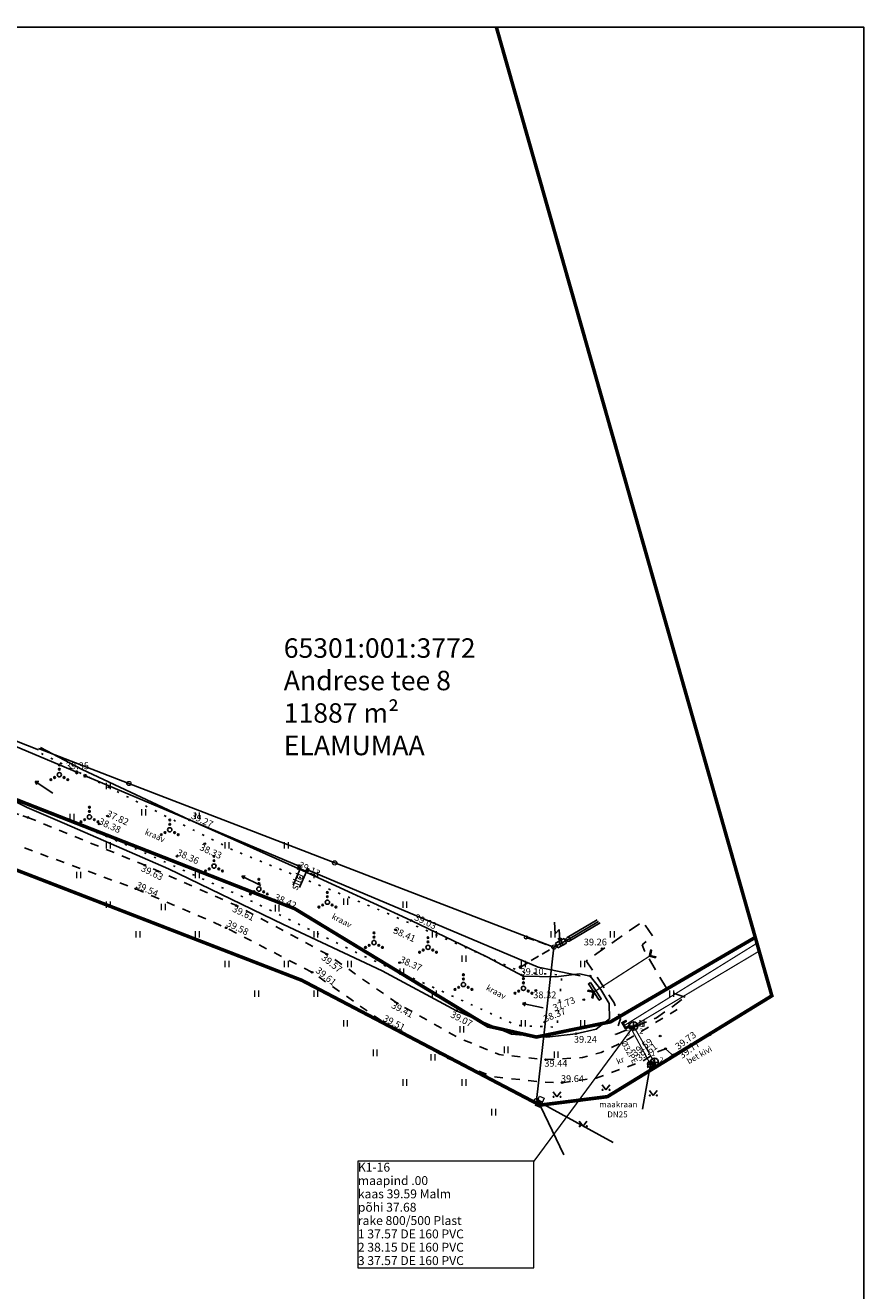
# Model space of a CAD drawing. Units: metres. Extents: x 543891 to 544291, y 6585089 to 6585359.
# Drawn here: x 544192 to 544291, y 6585210 to 6585359 of the extents above; entities that cross this region are included whole.
import ezdxf
from ezdxf.enums import TextEntityAlignment as Align

# ---------------------------------------------------------------- set-up
doc = ezdxf.new("R2010")
doc.units = ezdxf.units.M
for name, pattern in [('AAREKIVI', [0.2, 0.1, 0.1]), ('ASFBET', [2.5, 1.5, -1]), ('KANDUR', [0.02, 0.01, 0.01]), ('KOLVIK', [1.25, 0.25, -1]), ('KRAAVIPERV', [0.02, 0.01, 0.01]), ('KRUUSKILL', [2, 1, -1]), ('RAJATISP', [0.02, 0.01, 0.01]), ('TOMMITS', [1.5, 1, -0.5]), ('TRUUP', [3.5, 2.5, -1]), ('TUGI', [1.5, 1, -0.5])]:
    doc.linetypes.add(name, pattern=pattern)
for name, color, linetype in [('ABIJOONIS', 130, 'Continuous'), ('AED', 15, 'Continuous'), ('HALJASTUS', 3, 'Continuous'), ('HOONEDET', 7, 'Continuous'), ('KIRJANURK', 7, 'Continuous'), ('KKAEV', 7, 'Continuous'), ('KPOHULIIN', 1, 'Continuous'), ('KTRASS', 6, 'Continuous'), ('MPKAABEL', 10, 'Continuous'), ('MPOHULIIN', 10, 'Continuous'), ('POST', 12, 'Continuous'), ('RAJATIS', 7, 'Continuous'), ('TEE', 7, 'Continuous'), ('TORU_NR', 7, 'Continuous'), ('TRUUP', 6, 'Continuous'), ('VEEKOGU', 5, 'Continuous'), ('VKAEV', 7, 'Continuous'), ('VORMISTUS', 7, 'Continuous'), ('VTRASS', 5, 'Continuous')]:
    doc.layers.add(name, color=color, linetype=linetype)
for name, color, linetype, lineweight in [('ELRAJATISMP', 231, 'Continuous', 0), ('KORGUS-EH2000', 2, 'Continuous', 0), ('MÕÕDUD', 7, 'Continuous', 0), ('OPT-kinnistu piir', 38, 'Continuous', 0)]:
    doc.layers.add(name, color=color, linetype=linetype, lineweight=lineweight)
doc.styles.add('italic', font='italic.shx')
doc.styles.add('romanc', font='romanc.shx')
doc.styles.add('romans', font='romans.shx')
doc.styles.get("Standard").update_dxf_attribs({"font": 'txt.shx'})
doc.styles.add('Style-INTL_ISO_ITALIC', font='INTL_ISO_ITALIC.shx')
doc.linetypes.add('-K-', pattern='A,10,-1.5,["K",romans,S=1.4,R=0,X=-0.7,Y=-0.7],-1.5,10,-3', length=26)
doc.linetypes.add('-V-', pattern='A,10,-1.5,["V",romans,S=1.4,R=0,X=-0.7,Y=-0.7],-1.5,10,-3', length=26)
doc.linetypes.add('EP_OHL', pattern='A,10,[138,mkm.shx,S=1,R=0,X=0,Y=0],1,[138,mkm.shx,S=1,R=0,X=0,Y=0],4,[138,mkm.shx,S=1,R=180,X=0,Y=0],1,[138,mkm.shx,S=1,R=180,X=0,Y=0],15', length=31)
doc.linetypes.add('LA_AED', pattern='A,2.5,[136,mkm.shx,S=0.8,R=0,X=0,Y=0],2.5', length=5)
doc.linetypes.add('MP_KBL', pattern='A,8,-2,[138,mkm.shx,S=1,R=0,X=0,Y=0],6,[138,mkm.shx,S=1,R=180,X=0,Y=0],-2', length=18)
doc.linetypes.add('MP_OHL', pattern='A,10,[138,mkm.shx,S=1,R=0,X=0,Y=0],6,[138,mkm.shx,S=1,R=180,X=0,Y=0],15', length=31)
doc.linetypes.add('VO_AED', pattern='A,2.5,[135,mkm.shx,S=0.6,R=0,X=0,Y=0],5,[135,mkm.shx,S=0.6,R=180,X=0,Y=0],2.5', length=10)

# ---------------------------------------------------------------- blocks, each defined once
blk = doc.blocks.new('VARPOS')
at = {"color": 0, "linetype": 'Continuous'}
for p, q in [((-0.25, 0.25), (-0.25, -0.25)), ((-0.25, 0.25), (0.25, 0.25)), ((0.25, 0.25), (0.25, -0.25)), ((-0.25, -0.25), (0.25, -0.25))]:
    blk.add_line(p, q, dxfattribs=at)
blk = doc.blocks.new('KAKAEV')
at = {"color": 0, "linetype": 'Continuous'}
for p, q in [((-1, 0), (1, 0)), ((0, -1), (0, 1))]:
    blk.add_line(p, q, dxfattribs=at)
blk.add_circle((0, 0), 1, dxfattribs=at)
blk = doc.blocks.new('PIMIK')
at = {"color": 0, "linetype": 'Continuous', "lineweight": 0}
for p, q in [((-0.15, 0.9), (1, 0.9)), ((-0.15, -0.9), (-0.15, 0.9)), ((-0.15, 0.32), (0.42, 0.9)), ((-0.15, 0.4), (0.35, 0.9)), ((-0.15, 0.47), (0.28, 0.9)), ((-0.15, 0.54), (0.21, 0.9)), ((-0.15, 0.61), (0.14, 0.9)), ((-0.15, 0.68), (0.07, 0.9)), ((-0.15, 0.75), (0, 0.9)), ((-0.15, 0.82), (-0.07, 0.9)), ((-0.15, 0.89), (-0.14, 0.9)), ((-0.15, 0.25), (0.15, 0.55)), ((-0.15, 0.18), (0.15, 0.48)), ((-0.15, 0.11), (0.15, 0.41)), ((-0.15, 0.04), (0.15, 0.34)), ((-0.15, -0.03), (0.15, 0.27)), ((-0.15, -0.1), (0.15, 0.2)), ((-0.15, -0.17), (0.15, 0.13)), ((-0.15, -0.24), (0.15, 0.06)), ((0, -0.75), (0, 0.75)), ((0, 0.75), (1, 0.75)), ((0.15, 0.6), (1, 0.6)), ((0.15, -0.6), (0.15, 0.6)), ((0.2, 0.6), (0.49, 0.9)), ((0.27, 0.6), (0.56, 0.9)), ((0.34, 0.6), (0.63, 0.9)), ((0.41, 0.6), (0.71, 0.9)), ((0.48, 0.6), (0.78, 0.9)), ((0.55, 0.6), (0.85, 0.9)), ((0.62, 0.6), (0.92, 0.9)), ((0.69, 0.6), (0.99, 0.9)), ((0.76, 0.6), (1, 0.84)), ((0.83, 0.6), (1, 0.77)), ((0.9, 0.6), (1, 0.7)), ((0.97, 0.6), (1, 0.63)), ((1, 0.6), (1, 0.9)), ((-0.15, -0.31), (0.15, -0.01)), ((-0.15, -0.38), (0.15, -0.08)), ((-0.15, -0.46), (0.15, -0.15)), ((-0.15, -0.53), (0.15, -0.23)), ((-0.15, -0.6), (0.15, -0.3)), ((-0.15, -0.67), (0.15, -0.37)), ((-0.15, -0.74), (0.15, -0.44)), ((-0.15, -0.81), (0.15, -0.51)), ((-0.15, -0.88), (0.15, -0.58)), ((1, -0.9), (-0.15, -0.9)), ((-0.1, -0.9), (0.2, -0.6)), ((-0.03, -0.9), (0.27, -0.6)), ((1, -0.75), (0, -0.75)), ((0.04, -0.9), (0.34, -0.6)), ((0.11, -0.9), (0.41, -0.6)), ((1, -0.6), (0.15, -0.6)), ((0.18, -0.9), (0.48, -0.6)), ((0.25, -0.9), (0.55, -0.6)), ((0.32, -0.9), (0.62, -0.6)), ((0.4, -0.9), (0.69, -0.6)), ((0.47, -0.9), (0.76, -0.6)), ((0.54, -0.9), (0.83, -0.6)), ((0.61, -0.9), (0.91, -0.6)), ((0.68, -0.9), (0.98, -0.6)), ((0.75, -0.9), (1, -0.65)), ((0.82, -0.9), (1, -0.72)), ((0.89, -0.9), (1, -0.79)), ((0.96, -0.9), (1, -0.86)), ((1, -0.9), (1, -0.6))]:
    blk.add_line(p, q, dxfattribs=at)
blk = doc.blocks.new('VESIIB')
at = {"color": 0, "linetype": 'Continuous'}
for p, q in [((-0.7, 0), (0.7, 0)), ((-0.49, -0.49), (-0.77, -0.77)), ((0.49, -0.49), (0.77, -0.77))]:
    blk.add_line(p, q, dxfattribs=at)
blk.add_circle((0, 0), 0.7, dxfattribs=at)
blk = doc.blocks.new('TORVAL')
at = {"color": 0, "linetype": 'Continuous', "lineweight": 0}
for p, q in [((-1.1, 0.9), (-0.9, 1.1)), ((-0.2, 0), (-1.1, 0.9)), ((-1.09, 0.89), (-0.79, 0.99)), ((-1.05, 0.85), (-0.75, 0.95)), ((-1.04, 0.96), (-0.83, 1.03)), ((-1.01, 0.81), (-0.71, 0.91)), ((0, 0), (-1, 1)), ((-1, -1), (0, 0)), ((-0.97, 0.77), (-0.67, 0.87)), ((-0.96, 1.04), (-0.87, 1.07)), ((-0.93, 0.73), (-0.63, 0.83)), ((0.2, 0), (-0.9, 1.1)), ((-0.9, -1.1), (0.2, 0)), ((-0.89, 0.69), (-0.59, 0.79)), ((-0.86, 0.65), (-0.55, 0.75)), ((-0.82, 0.61), (-0.51, 0.71)), ((-0.78, 0.57), (-0.47, 0.67)), ((-0.74, 0.54), (-0.43, 0.64)), ((-0.7, 0.5), (-0.39, 0.6)), ((-0.66, 0.46), (-0.35, 0.56)), ((-0.62, 0.42), (-0.31, 0.52)), ((-0.58, 0.38), (-0.28, 0.48)), ((-0.54, 0.34), (-0.24, 0.44)), ((-0.5, 0.3), (-0.2, 0.4)), ((-0.46, 0.26), (-0.16, 0.36)), ((-0.42, 0.22), (-0.12, 0.32)), ((-0.4, -0.2), (0.2, 0)), ((-0.38, 0.18), (-0.08, 0.28)), ((-0.34, 0.14), (-0.04, 0.24)), ((-0.32, -0.12), (0.16, 0.04)), ((-0.3, 0.1), (0, 0.2)), ((-0.26, 0.06), (0.04, 0.16)), ((-0.24, -0.04), (0.12, 0.08)), ((-0.22, 0.02), (0.08, 0.12)), ((-1.1, -0.9), (-0.2, 0)), ((-1.1, -0.9), (-0.5, -0.7)), ((-1.1, -0.9), (-0.9, -1.1)), ((-1.06, -0.94), (-0.58, -0.78)), ((-1.02, -0.82), (-0.42, -0.63)), ((-1.02, -0.98), (-0.66, -0.86)), ((-0.98, -1.02), (-0.74, -0.94)), ((-0.95, -0.75), (-0.35, -0.55)), ((-0.94, -1.06), (-0.82, -1.02)), ((-0.87, -0.67), (-0.27, -0.47)), ((-0.79, -0.59), (-0.19, -0.39)), ((-0.71, -0.51), (-0.11, -0.31)), ((-0.63, -0.43), (-0.03, -0.23)), ((-0.55, -0.35), (0.05, -0.15)), ((-0.47, -0.27), (0.13, -0.08))]:
    blk.add_line(p, q, dxfattribs=at)
blk = doc.blocks.new('PUPOST')
at = {"layer": 'POST', "linetype": 'Continuous', "lineweight": 0}
blk.add_circle((0, 0), 0.5, dxfattribs=at)
blk = doc.blocks.new('ELKAPP')
at = {"layer": 'ELRAJATISMP', "linetype": 'Continuous', "lineweight": 0}
for p, q in [((-0.27, 0.6), (-0.27, -0.6)), ((0.27, 0.6), (0.27, -0.6))]:
    blk.add_line(p, q, dxfattribs=at)
blk.add_3dface([(-1.19, 0.6), (1.19, 0.6), (1.19, -0.6), (-1.19, -0.6)], dxfattribs=at)
blk = doc.blocks.new('ANKURP')
at = {"color": 0}
for radius in [0.25, 0.234, 0.219, 0.203, 0.188, 0.172, 0.156, 0.141, 0.125, 0.11, 0.0939, 0.0783, 0.0628, 0.0472, 0.0316, 0.016, 0.000371]:
    blk.add_circle((0, 0), radius, dxfattribs=at)
blk = doc.blocks.new('AJMH')
at = {"color": 0, "linetype": 'Continuous'}
for p, q in [((0.95, 5.09), (-0.19, 2.61)), ((-0.19, 2.61), (1.11, 3.05)), ((1.11, 3.05), (0, 0.6)), ((1.19, 0.6), (-1.19, 0.6)), ((-1.19, 0.6), (-1.19, -0.6)), ((-0.27, 0.6), (-0.27, -0.6)), ((0, 1.39), (0, 0.6)), ((0, 0.6), (0.66, 1.13)), ((0.27, 0.6), (0.27, -0.6)), ((1.19, -0.6), (1.19, 0.6)), ((-1.19, -0.6), (1.19, -0.6))]:
    blk.add_line(p, q, dxfattribs=at)
blk = doc.blocks.new('TUPOST')
at = {"layer": 'POST', "linetype": 'Continuous', "lineweight": 0}
blk.add_circle((0, 0), 0.4, dxfattribs=at)
blk = doc.blocks.new('HEIN')
at = {"layer": 'HALJASTUS', "linetype": 'Continuous', "lineweight": 0}
for p, q in [((-0.46, 0.76), (-0.46, -0.76)), ((0.46, 0.76), (0.46, -0.76))]:
    blk.add_line(p, q, dxfattribs=at)
blk = doc.blocks.new('MURU')
at = {"color": 0, "linetype": 'Continuous'}
for p, q in [((-0.93, 1.21), (0, 0)), ((0, 0), (0.89, 1.21))]:
    blk.add_line(p, q, dxfattribs=at)
for centre in [(-0.8, 0), (0.86, 0)]:
    blk.add_ellipse(centre, major_axis=(0.0778, 0.0778), ratio=1, start_param=5.497787, end_param=11.780972, dxfattribs=at)
blk = doc.blocks.new('SUUND')
at = {"color": 0, "linetype": 'Continuous'}
for p in [(-2.5, 0), (1.78, 0.41), (1.78, -0.41)]:
    blk.add_line(p, (2.5, 0), dxfattribs=at)
blk = doc.blocks.new('VQSA')
at = {"color": 104, "linetype": 'Continuous'}
for centre, radius in [((0, 0), 0.5), ((0, 2.3), 0.2), ((0, 1.3), 0.2), ((-2, -1.15), 0.2), ((-1.13, -0.65), 0.2), ((1.13, -0.65), 0.2), ((2, -1.15), 0.2)]:
    blk.add_circle(centre, radius, dxfattribs=at)

msp = doc.modelspace()

# ---------------------------------------------------------------- linework, layer by layer
at = {"layer": 'ABIJOONIS', "color": 0, "linetype": 'Continuous', "lineweight": 18}
msp.add_line((544264.06, 6585241.1), (544252.31, 6585225.16), dxfattribs=at)
at = {"layer": 'ABIJOONIS', "linetype": 'Continuous'}
msp.add_line((544265.14, 6585231.29), (544266.06, 6585236.59), dxfattribs=at)
at = {"layer": 'ABIJOONIS', "color": 0, "linetype": 'Continuous', "lineweight": 18, "flags": 128}
msp.add_lwpolyline([(544252.31, 6585212.56), (544252.31, 6585225.16), (544231.52, 6585225.16), (544231.52, 6585212.56)], close=True, dxfattribs=at)
at = {"layer": 'ABIJOONIS', "color": 151, "linetype": 'Continuous'}
msp.add_circle((544266.06, 6585236.59), 0.1, dxfattribs=at)
at = {"layer": 'AED', "linetype": 'VO_AED', "flags": 128}
for points in [[(544198.33, 6585271.07), (544188.11, 6585275.38), (544186.56, 6585277.37), (544186.11, 6585278.24)], [(544224.6, 6585259.97), (544199.31, 6585270.65)], [(544257.76, 6585247.02), (544252.79, 6585248.07), (544225.59, 6585259.55)], [(544253, 6585231.81), (544253.55, 6585230.67), (544255.83, 6585225.89)]]:
    msp.add_lwpolyline(points, dxfattribs=at)
at = {"layer": 'AED', "linetype": 'LA_AED', "flags": 128}
msp.add_lwpolyline([(544268.77, 6585237.61), (544260.93, 6585232.81), (544253, 6585231.81)], dxfattribs=at)
at = {"layer": 'HALJASTUS', "linetype": 'KOLVIK', "flags": 128}
msp.add_lwpolyline([(544192.5, 6585267.43), (544205.26, 6585262.04), (544217.72, 6585256.46), (544231.94, 6585249.5), (544250.33, 6585241.18), (544255.02, 6585240.97), (544255.61, 6585247.12), (544250.88, 6585247.47), (544233.5, 6585255.06), (544216.72, 6585261.92), (544193.77, 6585273.49)], dxfattribs=at)
at = {"layer": 'KORGUS-EH2000', "linetype": 'Continuous'}
for centre in [(544198.32, 6585271.03), (544201.95, 6585265.91), (544200.98, 6585264.97), (544211.64, 6585265.45), (544213.44, 6585262.65), (544206.36, 6585260.1), (544210.17, 6585261.16), (544224.45, 6585259.7), (544205.29, 6585257.32), (544221.74, 6585255.94), (544217.17, 6585255.34), (544215.97, 6585252.71), (544235.95, 6585252.48), (544237.82, 6585253.56), (544227.88, 6585249.59), (544260.37, 6585250.23), (544236.44, 6585248.59), (544226.12, 6585247.45), (544251.05, 6585246.99), (544258.96, 6585247), (544252.53, 6585245.32), (544236.18, 6585243.79), (544258.19, 6585244.23), (544243.18, 6585242.91), (544234.54, 6585241.56), (544253.57, 6585241.58), (544257.27, 6585240.2), (544267.21, 6585239.93), (544267.85, 6585238.43), (544270.86, 6585238.95), (544270.9, 6585238.86), (544253.69, 6585237.14), (544255.63, 6585234.42)]:
    msp.add_circle(centre, 0.1, dxfattribs=at)
at = {"layer": 'KORGUS-EH2000', "linetype": 'Continuous', "ltscale": 0.5}
msp.add_circle((544192.55, 6585265.74), 0.1, dxfattribs=at)
at = {"layer": 'KPOHULIIN', "linetype": 'EP_OHL', "flags": 128}
for points in [[(544256.22, 6585251.56), (544259.77, 6585253.66)], [(544256.48, 6585251.13), (544260.12, 6585253.29)]]:
    msp.add_lwpolyline(points, dxfattribs=at)
at = {"layer": 'KTRASS', "linetype": '-K-', "ltscale": 0.5, "const_width": 0.14, "flags": 128}
msp.add_lwpolyline([(544264.07, 6585241.11), (544278.91, 6585249.96)], dxfattribs=at)
at = {"layer": 'KTRASS', "linetype": '-K-', "flags": 128}
msp.add_lwpolyline([(544263.53, 6585240.77), (544264.07, 6585241.11)], dxfattribs=at)
at = {"layer": 'KTRASS', "linetype": '-K-', "const_width": 0.14, "flags": 128}
for points in [[(544264.07, 6585241.11), (544266.53, 6585236.82)], [(544266.53, 6585236.82), (544266.88, 6585236.3)]]:
    msp.add_lwpolyline(points, dxfattribs=at)
at = {"layer": 'MPKAABEL', "linetype": 'MP_KBL', "flags": 128}
msp.add_lwpolyline([(544252.62, 6585232.33), (544261.67, 6585227.34)], dxfattribs=at)
at = {"layer": 'MPOHULIIN', "linetype": 'MP_OHL', "ltscale": 0.5, "flags": 128}
msp.add_lwpolyline([(544087.26, 6585278.1), (544111.91, 6585286.73), (544138.1, 6585287.63), (544178.4, 6585279.77), (544193.82, 6585273.71)], dxfattribs=at)
at = {"layer": 'MPOHULIIN', "linetype": 'MP_OHL', "flags": 128}
for points in [[(544254.66, 6585250.43), (544228.79, 6585260.37), (544204.48, 6585269.75), (544193.82, 6585273.88)], [(544259.94, 6585253.47), (544256.35, 6585251.34)], [(544254.66, 6585250.43), (544252.62, 6585232.33)]]:
    msp.add_lwpolyline(points, dxfattribs=at)
at = {"layer": 'OPT-kinnistu piir', "const_width": 0.42}
for points in [[(544179.88, 6585359.06), (544180.94, 6585328.22), (544182.98, 6585271.06), (544224.05, 6585254.97), (544246.88, 6585241.1), (544252.6, 6585239.81), (544261.36, 6585241.61), (544278.44, 6585251.58), (544247.87, 6585359.06)], [(544004.41, 6585250.89), (544005.87, 6585245.8), (544075.96, 6585268.07), (544123.56, 6585283.11), (544163.18, 6585270.36), (544224.92, 6585246.5), (544253.01, 6585231.77), (544260.98, 6585232.77), (544280.4, 6585244.68), (544278.44, 6585251.58), (544261.36, 6585241.61), (544252.6, 6585239.81), (544246.88, 6585241.1), (544224.05, 6585254.97), (544182.98, 6585271.05), (544137.36, 6585288.16), (544112.11, 6585287.77), (544062.06, 6585269.06), (544004.41, 6585250.89)]]:
    msp.add_lwpolyline(points, dxfattribs=at)
at = {"layer": 'POST', "linetype": 'TUGI'}
msp.add_line((544251.38, 6585251.57), (544254.66, 6585250.43), dxfattribs=at)
at = {"layer": 'POST', "linetype": 'KANDUR'}
msp.add_line((544254.66, 6585250.43), (544256.35, 6585251.34), dxfattribs=at)
at = {"layer": 'POST', "linetype": 'TOMMITS'}
msp.add_line((544250.71, 6585248.07), (544254.66, 6585250.43), dxfattribs=at)
at = {"layer": 'RAJATIS', "linetype": 'RAJATISP', "flags": 128}
msp.add_lwpolyline([(544224.64, 6585257.45), (544225.45, 6585259.37), (544224.69, 6585259.69), (544223.87, 6585257.75)], dxfattribs=at)
msp.add_lwpolyline([(544258.98, 6585246.25), (544258.73, 6585246.08), (544260.01, 6585244.16), (544260.26, 6585244.32)], close=True, dxfattribs=at)
at = {"layer": 'TEE', "linetype": 'KRUUSKILL', "ltscale": 0.5, "flags": 128}
msp.add_lwpolyline([(544079.52, 6585274.06), (544085.63, 6585275.94), (544087.59, 6585276.69), (544096.36, 6585280.05), (544107.58, 6585283.87), (544117.18, 6585285.91), (544123.03, 6585286.82), (544126.18, 6585286.92), (544133.03, 6585286.03), (544139.21, 6585284.01), (544145.8, 6585280.71), (544148.86, 6585279.11), (544152.05, 6585278.15), (544154.79, 6585277.96), (544164.21, 6585275.31), (544178.75, 6585270.38), (544192.55, 6585265.74)], dxfattribs=at)
at = {"layer": 'TEE', "linetype": 'KRUUSKILL', "flags": 128}
for points in [[(544192.55, 6585265.74), (544206.36, 6585260.1), (544217.17, 6585255.34), (544227.88, 6585249.59), (544236.18, 6585243.79), (544243.38, 6585239.73), (544248.22, 6585237.74), (544253.69, 6585237.14), (544258.04, 6585237.39), (544260.25, 6585237.98), (544263.53, 6585239.58), (544269.43, 6585243.2), (544269.73, 6585243.39)], [(544267.85, 6585238.43), (544266.8, 6585238.03), (544265.1, 6585236.94), (544259.66, 6585234.97), (544255.63, 6585234.42), (544253.27, 6585234.5), (544247.4, 6585235.13), (544242.01, 6585237.35), (544234.54, 6585241.56), (544226.12, 6585247.45), (544215.97, 6585252.71), (544205.29, 6585257.32), (544191.4, 6585262.41)], [(544267.85, 6585238.43), (544268.55, 6585237.79), (544268.77, 6585237.61)], [(544267.85, 6585238.43), (544268.55, 6585237.79), (544268.77, 6585237.61)]]:
    msp.add_lwpolyline(points, dxfattribs=at)
at = {"layer": 'TEE', "linetype": 'ASFBET', "flags": 128}
msp.add_lwpolyline([(544270.17, 6585244.51), (544268.97, 6585244.93), (544267.99, 6585245.5), (544265.35, 6585250), (544265.08, 6585250.68), (544266.3, 6585251.75), (544265.15, 6585253.46), (544258.48, 6585248.81), (544261.77, 6585243.85), (544262.51, 6585241.97), (544261.93, 6585240.13), (544266.79, 6585242.07)], close=True, dxfattribs=at)
at = {"layer": 'TEE', "linetype": 'AAREKIVI', "flags": 128}
msp.add_lwpolyline([(544268.43, 6585237.4), (544268.38, 6585237.49), (544270.86, 6585238.95), (544273.03, 6585240.22), (544273.08, 6585240.13)], dxfattribs=at)
at = {"layer": 'TEE', "linetype": 'ASFBET', "flags": 128}
msp.add_lwpolyline([(544273.08, 6585240.13), (544270.91, 6585238.86), (544268.43, 6585237.4)], dxfattribs=at)
at = {"layer": 'TRUUP', "linetype": 'TRUUP', "const_width": 0.15, "flags": 128}
msp.add_lwpolyline([(544259.37, 6585245.12), (544265.92, 6585249.34)], dxfattribs=at)
at = {"layer": 'VEEKOGU', "linetype": 'KRAAVIPERV', "ltscale": 0.5, "flags": 128}
msp.add_lwpolyline([(544180.26, 6585279.52), (544180.67, 6585277.49), (544180.34, 6585277.19), (544177.94, 6585277.25), (544173.71, 6585278.37), (544173.05, 6585277.99), (544172.44, 6585276.61), (544172.89, 6585275.82), (544178.04, 6585274.31), (544181.36, 6585273.77), (544182.36, 6585273.21), (544184.05, 6585271.08), (544192.47, 6585266.92), (544196.87, 6585265.01), (544209.14, 6585259.69), (544222.75, 6585253.08), (544234.4, 6585247.62), (544243.18, 6585242.91), (544249.66, 6585240.14), (544253.84, 6585239.78), (544257.27, 6585240.2), (544259.64, 6585240.75), (544261.22, 6585241.97), (544261.2, 6585243.78), (544260.21, 6585245.44), (544258.96, 6585247), (544257.67, 6585247.27), (544254.91, 6585246.9), (544251.05, 6585246.99), (544246.73, 6585249.28), (544237.82, 6585253.56), (544224.45, 6585259.7), (544211.64, 6585265.45), (544198.95, 6585271.41), (544194.03, 6585273.98)], dxfattribs=at)
at = {"layer": 'VORMISTUS'}
msp.add_lwpolyline([(543891.24, 6585089.06), (544291.24, 6585089.06), (544291.24, 6585359.06), (543891.24, 6585359.06)], close=True, dxfattribs=at)
at = {"layer": 'VTRASS', "linetype": '-V-', "ltscale": 0.5, "const_width": 0.14, "flags": 128}
msp.add_lwpolyline([(544262.96, 6585241.16), (544278.64, 6585250.89)], dxfattribs=at)
at = {"layer": 'VTRASS', "linetype": '-V-', "const_width": 0.14, "flags": 128}
msp.add_lwpolyline([(544263.43, 6585241.46), (544266.06, 6585236.59)], dxfattribs=at)
msp.add_lwpolyline([(544263.43, 6585241.46), (544266.06, 6585236.59)], dxfattribs=at)

# ---------------------------------------------------------------- block references
at = {"layer": 'AED', "yscale": 0.5}
for p, xscale, zscale, rotation in [((544198.33, 6585271.07), 0.500000000227467, 0.5, 246.0017118009345), ((544199.31, 6585270.65), 0.5000000002852474, 0.4999999999999999, 246.4924593382142), ((544224.59, 6585259.97), 0.500000000227467, 0.5, 246.0017118009345), ((544225.59, 6585259.55), 0.500000000227467, 0.5, 246.0017118009345)]:
    msp.add_blockref('VARPOS', p, dxfattribs=dict(at, xscale=xscale, zscale=zscale, rotation=rotation))
at = {"layer": 'AED', "linetype": 'Continuous', "xscale": 0.5000000001009974, "yscale": 0.5, "zscale": 0.5000000000000001}
for p, rotation in [((544273.06, 6585240.16), 210.7676877558347), ((544268.77, 6585237.61), 30.76768775583469), ((544268.77, 6585237.61), 30.76768775583469)]:
    msp.add_blockref('VARPOS', p, dxfattribs=dict(at, rotation=rotation))
at = {"layer": 'HALJASTUS', "linetype": 'Continuous', "xscale": 0.5, "yscale": 0.5, "zscale": 0.5}
for p in [(544196.27, 6585270.78), (544199.83, 6585265.8), (544209.31, 6585264.28), (544214.53, 6585259.99), (544219.83, 6585257.28), (544227.92, 6585255.73), (544233.42, 6585250.96), (544239.8, 6585250.4), (544243.98, 6585246.01), (544251.07, 6585245.56)]:
    msp.add_blockref('VQSA', p, dxfattribs=at)
at = {"layer": 'HALJASTUS', "xscale": 0.5, "yscale": 0.5, "zscale": 0.5}
for name, p in [('HEIN', (544202.04, 6585269.44)), ('HEIN', (544197.74, 6585265.77)), ('HEIN', (544206.2, 6585266.34)), ('HEIN', (544212.54, 6585265.94)), ('HEIN', (544202.04, 6585262.44)), ('HEIN', (544216.04, 6585262.44)), ('HEIN', (544223.04, 6585262.44)), ('HEIN', (544198.54, 6585258.94)), ('HEIN', (544212.54, 6585258.94)), ('HEIN', (544226.54, 6585258.94)), ('HEIN', (544202.04, 6585255.44)), ('HEIN', (544208.52, 6585255.17)), ('HEIN', (544230.06, 6585255.8)), ('HEIN', (544237.04, 6585255.44)), ('HEIN', (544221.97, 6585255.03)), ('HEIN', (544205.54, 6585251.94)), ('HEIN', (544212.54, 6585251.94)), ('HEIN', (544226.54, 6585251.94)), ('HEIN', (544240.54, 6585251.94)), ('HEIN', (544254.54, 6585251.94)), ('HEIN', (544261.54, 6585251.94)), ('HEIN', (544216.04, 6585248.44)), ('HEIN', (544223.04, 6585248.44)), ('HEIN', (544230.51, 6585248.44)), ('HEIN', (544244.02, 6585249.07)), ('HEIN', (544251.04, 6585248.44)), ('HEIN', (544258.04, 6585248.44)), ('HEIN', (544236.69, 6585247.54)), ('HEIN', (544219.54, 6585244.94)), ('HEIN', (544226.54, 6585244.94)), ('HEIN', (544240.54, 6585244.94)), ('HEIN', (544268.54, 6585244.94)), ('HEIN', (544230.04, 6585241.44)), ('HEIN', (544243.77, 6585240.72)), ('HEIN', (544251.04, 6585241.44)), ('HEIN', (544258.04, 6585241.44)), ('HEIN', (544265.04, 6585241.44)), ('HEIN', (544233.54, 6585237.94)), ('HEIN', (544240.36, 6585237.41)), ('HEIN', (544249.01, 6585238.3)), ('HEIN', (544254.91, 6585237.73)), ('HEIN', (544237.04, 6585234.44)), ('HEIN', (544244.04, 6585234.44)), ('MURU', (544255.03, 6585232.75)), ('MURU', (544260.81, 6585233.56)), ('MURU', (544266.4, 6585232.91)), ('HEIN', (544247.54, 6585230.94)), ('MURU', (544258.12, 6585229.28))]:
    msp.add_blockref(name, p, dxfattribs=at)
at = {"layer": 'KKAEV', "linetype": 'Continuous', "xscale": 0.5, "yscale": 0.5, "zscale": 0.5}
for p in [(544264.07, 6585241.11), (544266.53, 6585236.82)]:
    msp.add_blockref('KAKAEV', p, dxfattribs=at)
at = {"layer": 'POST', "linetype": 'Continuous', "xscale": 0.5, "yscale": 0.5}
for name, p, zscale in [('PUPOST', (544204.48, 6585269.75), 0.5), ('PUPOST', (544228.79, 6585260.37), 0.5), ('TUPOST', (544251.38, 6585251.57), 0.5), ('PUPOST', (544256.35, 6585251.34), 0.5), ('PUPOST', (544254.66, 6585250.43), 0.5), ('ANKURP', (544250.71, 6585248.07), 0.5), ('PUPOST', (544252.62, 6585232.33), 0.5000000000000001)]:
    msp.add_blockref(name, p, dxfattribs=dict(at, zscale=zscale))
at = {"layer": 'POST', "linetype": 'Continuous', "xscale": 0.5000000001296144, "yscale": 0.5, "zscale": 0.5, "rotation": 27.89965134837191}
msp.add_blockref('AJMH', (544255.5, 6585250.89), dxfattribs=at)
at = {"layer": 'POST', "xscale": 0.5000000000968092, "yscale": 0.5, "zscale": 0.5, "rotation": 67.38954373609408}
msp.add_blockref('ELKAPP', (544253, 6585232.16), dxfattribs=at)
at = {"layer": 'TRUUP', "yscale": 0.5, "zscale": 0.5}
for p, xscale, rotation in [((544265.98, 6585249.4), 0.4999999998907431, 212.6040737804311), ((544259.37, 6585245.12), 0.5000000000113204, 32.74630041646448)]:
    msp.add_blockref('TORVAL', p, dxfattribs=dict(at, xscale=xscale, rotation=rotation))
at = {"layer": 'VEEKOGU', "yscale": 0.5}
for p, xscale, zscale, rotation in [((544194.46, 6585269.3), 0.4999999999533371, 0.5, 145.9654859825707), ((544218.94, 6585258.27), 0.4999999999028091, 0.4999999999999999, 153.9132251238415), ((544252.19, 6585243.51), 0.5000000000022347, 0.4999999999999999, 168.2916573346561)]:
    msp.add_blockref('SUUND', p, dxfattribs=dict(at, xscale=xscale, zscale=zscale, rotation=rotation))
at = {"layer": 'VKAEV', "linetype": 'Continuous', "xscale": 0.5, "yscale": 0.5, "zscale": 0.5}
msp.add_blockref('VESIIB', (544266.06, 6585236.59), dxfattribs=at)
at = {"layer": 'VTRASS', "xscale": 0.4999999999293479, "yscale": 0.5, "zscale": 0.5, "rotation": 30.40845786146398}
msp.add_blockref('PIMIK', (544262.96, 6585241.16), dxfattribs=at)
msp.add_blockref('PIMIK', (544262.96, 6585241.16), dxfattribs=at)

# ---------------------------------------------------------------- texts
at = {"layer": 'ABIJOONIS', "style": 'romans'}
for s, p in [('maakraan', (544262.27, 6585231.51)), ('DN25', (544262.17, 6585230.33))]:
    msp.add_text(s, height=0.7, dxfattribs=at).set_placement(p, align=Align.CENTER)
at = {"layer": 'ABIJOONIS', "color": 0, "linetype": 'Continuous', "lineweight": 18, "style": 'romans'}
for s, p in [('K1-16', (544231.52, 6585223.59)), ('maapind .00', (544231.52, 6585222.01)), ('kaas 39.59 Malm', (544231.52, 6585220.44)), ('põhi 37.68', (544231.52, 6585218.86)), ('rake 800/500 Plast', (544231.52, 6585217.29)), ('1 37.57 DE 160 PVC', (544231.52, 6585215.71)), ('2 38.15 DE 160 PVC', (544231.52, 6585214.14)), ('3 37.57 DE 160 PVC', (544231.52, 6585212.56))]:
    msp.add_text(s, height=1.05, dxfattribs=at).set_placement(p, align=Align.BOTTOM_LEFT)
at = {"layer": 'HOONEDET', "linetype": 'Continuous', "style": 'romans'}
msp.add_text('sild', height=0.9, rotation=67.0312, dxfattribs=at).set_placement((544224.33, 6585258.18), align=Align.MIDDLE_CENTER)
at = {"layer": 'KIRJANURK', "insert": (544222.77, 6585286.89), "char_height": 2.3, "width": 35.6602, "attachment_point": 1}
msp.add_mtext('{\\f@Arial Unicode MS|b0|i0|c186|p34;65301:001:3772\\PAndrese tee 8\\P11887 m\\f@Arial Unicode MS|b0|i0|c0|p34;²\\P\\f@Arial Unicode MS|b0|i0|c186|p34;ELAMUMAA}', dxfattribs=at)
at = {"layer": 'MÕÕDUD', "color": 251, "lineweight": 13, "style": 'Style-INTL_ISO_ITALIC'}
for s, p in [(' 39.35', (544196.8, 6585272.24)), (' 39.26', (544257.95, 6585251.43)), (' 39.10', (544250.48, 6585247.94)), (' 38.32', (544251.98, 6585245.19)), (' 39.24', (544256.78, 6585239.94))]:
    msp.add_text(s, height=0.8, dxfattribs=at).set_placement(p, align=Align.TOP_LEFT)
for s, rotation, p in [(' 37.82', 335.5194, (544201.86, 6585266.72)), (' 39.27', 334.34, (544211.86, 6585266.5)), (' 38.38', 335.5194, (544200.93, 6585265.82)), (' 38.36', 335.5194, (544210.16, 6585262.14)), (' 38.33', 335.5194, (544212.86, 6585262.76)), (' 39.13', 334.34, (544224.51, 6585260.69)), (' 38.42', 335.5194, (544221.67, 6585256.87)), (' 39.03', 334.34, (544238.23, 6585254.5)), (' 38.41', 335.5194, (544235.73, 6585252.95)), (' 38.37', 335.5194, (544236.49, 6585249.5)), (' 37.73', 21.818, (544254.21, 6585243.5)), (' 39.07', 332.5446, (544242.52, 6585243.03)), (' 38.37', 21.818, (544253.1, 6585242.21)), (' 39.59', 36.4627, (544263.55, 6585237.97)), (' 39.73', 36.4627, (544268.69, 6585238.78)), (' 39.77', 36.4627, (544269.13, 6585237.71)), (' 39.61', 36.4627, (544264.1, 6585237.4))]:
    msp.add_text(s, height=0.8, rotation=rotation, dxfattribs=at).set_placement(p, align=Align.TOP_LEFT)
for s, rotation, p in [(' 39.63', 334.34, (544205.61, 6585259.56)), (' 39.54', 334.34, (544205.02, 6585257.6)), (' 39.61', 334.34, (544216.39, 6585254.78)), (' 39.58', 334.34, (544215.7, 6585253.07)), (' 39.57', 321.3529, (544226.94, 6585249.2)), (' 39.61', 321.3529, (544226.26, 6585247.68)), (' 39.41', 332.5446, (544235.17, 6585243.42)), (' 39.51', 332.5446, (544234.19, 6585241.88))]:
    msp.add_text(s, height=0.8, rotation=rotation, dxfattribs=at).set_placement(p)
for s, p in [(' 39.44', (544253.29, 6585236.31)), (' 39.64', (544255.25, 6585234.5))]:
    msp.add_text(s, height=0.8, dxfattribs=at).set_placement(p)
at = {"layer": 'TEE', "linetype": 'Continuous', "style": 'romans'}
msp.add_text('bet kivi', height=0.7, rotation=29.6938, dxfattribs=at).set_placement((544271.83, 6585237.7), align=Align.MIDDLE_CENTER)
at = {"layer": 'TEE', "ltscale": 0.5, "style": 'romanc'}
msp.add_text('kr', height=0.7, rotation=23.9177, dxfattribs=at).set_placement((544262.5, 6585237.05), align=Align.MIDDLE_CENTER)
at = {"layer": 'TORU_NR', "style": 'romans'}
for s, p in [('3', (544263.44, 6585240.28)), ('2', (544264.99, 6585240.52)), ('1', (544265.09, 6585241.3)), ('1', (544266.38, 6585237.92)), ('2', (544267.38, 6585237.13))]:
    msp.add_text(s, height=0.6, dxfattribs=at).set_placement(p, align=Align.MIDDLE_CENTER)
at = {"layer": 'VEEKOGU', "linetype": 'Continuous', "style": 'italic'}
for rotation, p in [(336.211, (544207.57, 6585263.59)), (332.1774, (544229.62, 6585253.56)), (331.4961, (544247.84, 6585245.13))]:
    msp.add_text('kraav', height=0.7, rotation=rotation, dxfattribs=at).set_placement(p, align=Align.MIDDLE_CENTER)
at = {"layer": 'VTRASS', "linetype": 'Continuous', "style": 'romans'}
msp.add_text('%%c32PE', height=0.7, rotation=299.6427, dxfattribs=at).set_placement((544263.09, 6585237.76), align=Align.BOTTOM_CENTER)

doc.saveas('drawing.dxf')
